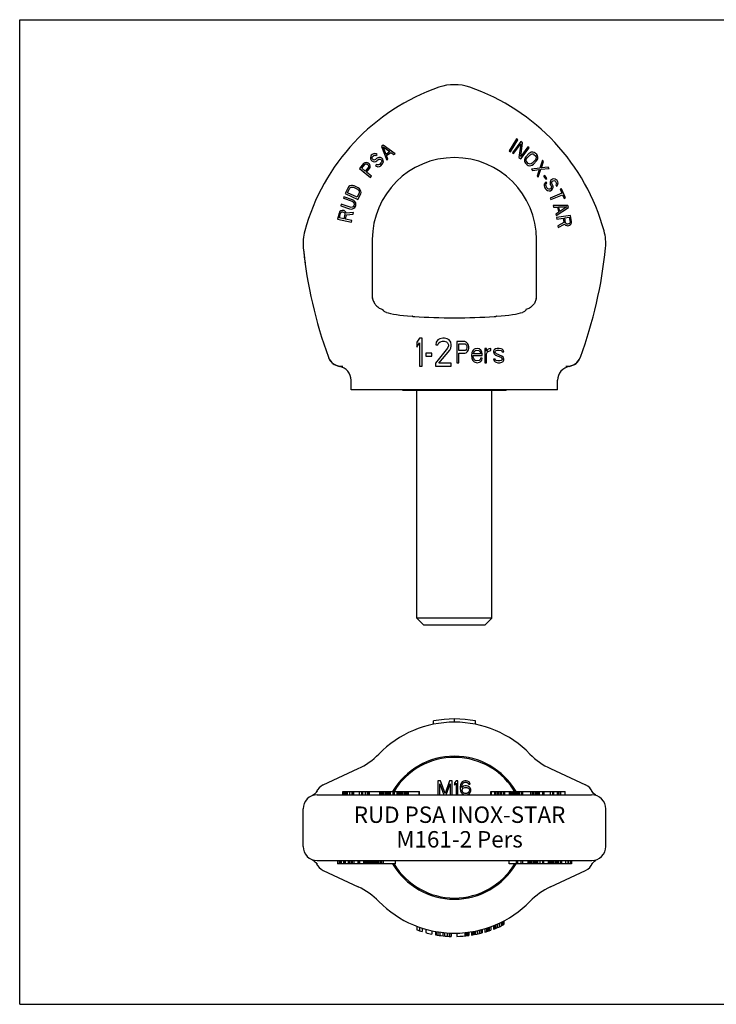
# Model space of a CAD drawing. Units: millimetres. Extents: x 0 to 297, y 0 to 210.
# Drawn here: x 0 to 148, y 0 to 210 of the extents above; entities that cross this region are included whole.
import ezdxf

# ---------------------------------------------------------------- set-up
doc = ezdxf.new("R2010")
doc.units = ezdxf.units.MM
doc.header["$LTSCALE"] = 16.335
doc.layers.get('0').update_dxf_attribs({"linetype": 'CONTINUOUS'})
for name, color, linetype in [('_04_NOTIZEN', 7, 'CONTINUOUS'), ('_26_BEZUGSACHSEN', 7, 'CONTINUOUS'), ('_30_VOLUMEN', 7, 'CONTINUOUS'), ('RUNDUNGEN', 7, 'CONTINUOUS')]:
    doc.layers.add(name, color=color, linetype=linetype)
doc.styles.get("Standard").update_dxf_attribs({"font": 'isonormlt-regular.ttf'})

msp = doc.modelspace()

# ---------------------------------------------------------------- linework, layer by layer
at = {"color": 7, "linetype": 'CONTINUOUS'}
for p, q in [((0, 0), (0, 210)), ((0, 210), (297, 210)), ((81.67, 130.89), (81.67, 131.09)), ((103.67, 130.89), (81.67, 130.89)), ((84.67, 82.39), (84.67, 130.89)), ((100.67, 82.39), (100.67, 130.89)), ((103.67, 130.89), (103.67, 131.09)), ((100.67, 82.39), (84.67, 82.39)), ((86.17, 80.89), (84.67, 82.39)), ((99.17, 80.89), (100.67, 82.39)), ((99.17, 80.89), (86.17, 80.89)), ((89.17, 47.67), (89.17, 44.67)), ((89.73, 47.67), (89.17, 47.67)), ((89.55, 44.67), (89.55, 47.03)), ((89.55, 47.03), (90.42, 44.67)), ((90.67, 44.99), (89.73, 47.67)), ((91.61, 47.67), (90.67, 44.99)), ((90.92, 44.67), (91.8, 47.03)), ((92.17, 47.67), (91.61, 47.67)), ((91.8, 47.03), (91.8, 44.67)), ((92.17, 44.67), (92.17, 47.67)), ((93.05, 47.67), (92.67, 47.23)), ((92.67, 47.23), (92.67, 46.71)), ((92.67, 46.71), (93.05, 47.16)), ((93.42, 47.67), (93.05, 47.67)), ((93.05, 47.16), (93.05, 44.67)), ((93.42, 44.67), (93.42, 47.67)), ((93.98, 46.84), (93.92, 46.4)), ((93.92, 46.4), (93.92, 45.95)), ((94.11, 47.16), (93.98, 46.84)), ((94.3, 47.42), (94.11, 47.16)), ((94.23, 46.4), (94.3, 46.78)), ((94.61, 46.52), (94.23, 46.27)), ((94.23, 46.27), (94.23, 46.4)), ((94.61, 47.61), (94.3, 47.42)), ((94.3, 46.78), (94.36, 46.97)), ((94.36, 46.97), (94.48, 47.16)), ((94.48, 47.16), (94.67, 47.29)), ((94.48, 46.08), (94.67, 46.2)), ((94.92, 47.67), (94.61, 47.61)), ((94.92, 46.59), (94.61, 46.52)), ((94.67, 47.29), (94.86, 47.35)), ((94.67, 46.2), (94.86, 46.27)), ((94.86, 47.35), (95.23, 47.35)), ((94.86, 46.27), (95.3, 46.27)), ((95.17, 47.67), (94.92, 47.67)), ((95.23, 46.59), (94.92, 46.59)), ((95.48, 47.61), (95.17, 47.67)), ((95.23, 47.35), (95.42, 47.29)), ((95.55, 46.52), (95.23, 46.59)), ((95.3, 46.27), (95.48, 46.2)), ((95.42, 47.29), (95.61, 47.16)), ((95.8, 47.42), (95.48, 47.61)), ((95.48, 46.2), (95.67, 46.08)), ((95.86, 46.33), (95.55, 46.52)), ((95.61, 47.16), (95.73, 46.97)), ((95.73, 46.97), (96.05, 46.97)), ((95.98, 47.16), (95.8, 47.42)), ((96.05, 46.14), (95.86, 46.33)), ((96.05, 46.97), (95.98, 47.16)), ((93.92, 45.95), (93.98, 45.5)), ((93.98, 45.5), (94.11, 45.18)), ((94.11, 45.18), (94.3, 44.93)), ((94.3, 45.76), (94.36, 45.95)), ((94.3, 45.57), (94.3, 45.76)), ((94.36, 45.37), (94.3, 45.57)), ((94.3, 44.93), (94.61, 44.74)), ((94.36, 45.95), (94.48, 46.08)), ((94.48, 45.18), (94.36, 45.37)), ((94.67, 45.06), (94.48, 45.18)), ((94.61, 44.74), (94.92, 44.67)), ((94.86, 44.99), (94.67, 45.06)), ((95.3, 44.99), (94.86, 44.99)), ((95.23, 44.67), (95.55, 44.74)), ((95.48, 45.06), (95.3, 44.99)), ((95.67, 45.18), (95.48, 45.06)), ((95.55, 44.74), (95.86, 44.93)), ((95.67, 46.08), (95.8, 45.95)), ((95.8, 45.37), (95.67, 45.18)), ((95.8, 45.95), (95.86, 45.76)), ((95.86, 45.57), (95.8, 45.37)), ((95.86, 45.76), (95.86, 45.57)), ((95.86, 44.93), (96.05, 45.18)), ((96.17, 45.82), (96.05, 46.14)), ((96.05, 45.18), (96.17, 45.5)), ((96.17, 45.5), (96.17, 45.82)), ((0, 0), (297, 0))]:
    msp.add_line(p, q, dxfattribs=at)
at = {"layer": '_26_BEZUGSACHSEN', "color": 7, "linetype": 'CONTINUOUS'}
for p, q in [((64.72, 46.79), (72.17, 50.27)), ((113.17, 50.27), (120.63, 46.79)), ((63.22, 45.25), (63.22, 45.25)), ((63.41, 44.67), (121.93, 44.67)), ((63.46, 45.38), (63.46, 45.38)), ((121.88, 45.38), (121.88, 45.38)), ((122.12, 45.25), (122.12, 45.25)), ((60.41, 33.67), (60.41, 41.67)), ((124.94, 33.67), (124.94, 41.67))]:
    msp.add_line(p, q, dxfattribs=at)
for points in [[(63.46, 45.38), (63.27, 45.23), (63.04, 45.04), (62.82, 44.85), (62.61, 44.66), (62.45, 44.51)], [(63.22, 45.25), (63.21, 45.22), (63.18, 45.16)], [(122.9, 44.51), (122.74, 44.66), (122.53, 44.85), (122.31, 45.04), (122.08, 45.22), (121.88, 45.38)], [(122.17, 45.14), (122.14, 45.21), (122.12, 45.25)], [(122.21, 45.05), (122.22, 45.04), (122.22, 45.03), (122.22, 45.04), (122.21, 45.06), (122.19, 45.09), (122.17, 45.14)]]:
    msp.add_lwpolyline(points, dxfattribs=at)
for centre, radius, start, end in [((104.17, 153.09), 45, 109.1821, 164.734), ((92.67, 186.14), 10, 70.8179, 109.1821), ((70.41, 162.3), 10, 164.734, 185.66), ((114.94, 162.3), 10, 354.34, 15.266), ((154, 170.59), 94, 185.66, 187.6173), ((154, 170.59), 94, 200.2522, 200.3065), ((68.65, 139.01), 3, 200.3065, 260.5883), ((116.69, 139.01), 3, 279.4117, 339.6935), ((116.72, 139.09), 3, 335.0979, 339.53), ((31.35, 170.59), 94, 339.6941, 339.7478), ((67.67, 133.09), 3, 0, 80.5883), ((117.67, 133.09), 3, 99.4117, 180), ((116.72, 139.09), 3, 270.4104, 279.2997), ((92.67, 37.67), 22.5, 44.3004, 135.6996), ((65.83, 63.86), 15, 295, 315.6996), ((119.51, 63.86), 15, 224.3004, 245), ((65.98, 44.07), 3, 115, 156.9241), ((119.36, 44.07), 3, 23.0903, 64.9986), ((63.41, 41.67), 3, 90, 180), ((121.94, 41.67), 3, 0, 90)]:
    msp.add_arc(centre, radius, start, end, dxfattribs=at)
at = {"layer": '_30_VOLUMEN', "color": 7, "linetype": 'CONTINUOUS'}
for p, q in [((77.48, 183.25), (77.12, 182.98)), ((77.12, 182.98), (78.23, 180.05)), ((78.1, 181.24), (77.45, 182.91)), ((77.45, 182.91), (78.9, 181.86)), ((80.02, 181.42), (77.48, 183.25)), ((105.94, 184.57), (104.35, 182.03)), ((104.63, 181.85), (106.22, 184.39)), ((106.81, 184.04), (105.02, 181.63)), ((105.3, 181.43), (106.85, 183.53)), ((106.22, 184.39), (105.94, 184.57)), ((106.85, 183.53), (106.43, 180.59)), ((107.22, 183.74), (106.81, 184.04)), ((106.83, 180.85), (107.22, 183.74)), ((108.35, 182.9), (106.83, 180.85)), ((108.62, 182.7), (108.35, 182.9)), ((74.84, 180.87), (74.76, 180.63)), ((74.76, 180.63), (74.78, 180.29)), ((74.95, 181.08), (74.84, 180.87)), ((75.15, 181.27), (74.95, 181.08)), ((75.11, 180.43), (75.14, 180.64)), ((75.14, 180.64), (75.22, 180.8)), ((75.4, 181.42), (75.15, 181.27)), ((75.22, 180.8), (75.46, 181.04)), ((75.7, 181.44), (75.4, 181.42)), ((75.46, 181.04), (75.63, 181.11)), ((75.63, 181.11), (75.8, 181.1)), ((75.99, 181.38), (75.7, 181.44)), ((75.8, 181.1), (75.93, 181.05)), ((75.93, 181.05), (76.17, 181.28)), ((76.17, 181.28), (75.99, 181.38)), ((76.58, 180.61), (76.33, 180.55)), ((76.92, 180.59), (76.58, 180.61)), ((78.9, 181.86), (78.1, 181.24)), ((78.21, 181), (79.1, 181.69)), ((78.5, 180.26), (78.21, 181)), ((79.1, 181.69), (79.75, 181.22)), ((79.75, 181.22), (80.02, 181.42)), ((104.35, 182.03), (104.63, 181.85)), ((105.02, 181.63), (105.3, 181.43)), ((106.83, 180.29), (108.62, 182.7)), ((107.88, 180.74), (107.7, 180.47)), ((108.54, 181.43), (107.88, 180.74)), ((108.13, 180.5), (108.79, 181.2)), ((108.8, 181.62), (108.54, 181.43)), ((108.79, 181.2), (109, 181.35)), ((109.06, 181.73), (108.8, 181.62)), ((109, 181.35), (109.22, 181.41)), ((109.4, 181.76), (109.06, 181.73)), ((109.22, 181.41), (109.43, 181.38)), ((109.65, 181.7), (109.4, 181.76)), ((109.43, 181.38), (109.63, 181.27)), ((109.63, 181.27), (109.96, 180.96)), ((109.9, 181.55), (109.65, 181.7)), ((110.22, 181.24), (109.9, 181.55)), ((109.96, 180.96), (110.08, 180.76)), ((110.08, 180.76), (110.11, 180.55)), ((110.38, 181), (110.22, 181.24)), ((110.46, 180.75), (110.38, 181)), ((110.45, 180.41), (110.46, 180.75)), ((73.31, 179.3), (72.46, 178.25)), ((72.92, 178.31), (73.59, 179.14)), ((73.54, 179.48), (73.31, 179.3)), ((73.83, 179.53), (73.54, 179.48)), ((73.59, 179.14), (73.75, 179.23)), ((74.33, 178.53), (73.66, 177.71)), ((73.75, 179.23), (73.92, 179.24)), ((74.13, 179.5), (73.83, 179.53)), ((73.92, 179.24), (74.1, 179.16)), ((74.1, 179.16), (74.25, 179.04)), ((74.32, 179.42), (74.13, 179.5)), ((74.25, 179.04), (74.36, 178.87)), ((74.51, 179.26), (74.32, 179.42)), ((74.39, 178.71), (74.33, 178.53)), ((74.36, 178.87), (74.39, 178.71)), ((74.63, 179.09), (74.51, 179.26)), ((74.6, 178.25), (74.72, 178.51)), ((74.72, 178.8), (74.63, 179.09)), ((74.72, 178.51), (74.72, 178.8)), ((74.78, 180.29), (74.92, 180.06)), ((74.92, 180.06), (75.1, 179.88)), ((75.1, 179.88), (75.32, 179.74)), ((75.21, 180.25), (75.11, 180.43)), ((75.29, 180.16), (75.21, 180.25)), ((75.47, 180.06), (75.29, 180.16)), ((75.32, 179.74), (75.65, 179.71)), ((75.68, 180.09), (75.47, 180.06)), ((75.65, 179.71), (75.91, 179.78)), ((75.84, 180.16), (75.68, 180.09)), ((76.06, 179.13), (75.82, 178.9)), ((75.82, 178.9), (76.04, 178.75)), ((76.09, 180.4), (75.84, 180.16)), ((75.91, 179.78), (76.11, 179.89)), ((76.04, 178.75), (76.38, 178.64)), ((76.24, 179.03), (76.06, 179.13)), ((76.33, 180.55), (76.09, 180.4)), ((76.11, 179.89), (76.35, 180.12)), ((76.49, 179.01), (76.24, 179.03)), ((76.35, 180.12), (76.56, 180.24)), ((76.38, 178.64), (76.72, 178.7)), ((76.7, 179.12), (76.49, 179.01)), ((76.56, 180.24), (76.77, 180.26)), ((77.02, 179.44), (76.7, 179.12)), ((76.72, 178.7), (76.97, 178.85)), ((76.77, 180.26), (76.98, 180.2)), ((77.18, 180.48), (76.92, 180.59)), ((76.97, 178.85), (77.29, 179.16)), ((76.98, 180.2), (77.12, 180.07)), ((77.14, 179.64), (77.02, 179.44)), ((77.12, 180.07), (77.17, 179.85)), ((77.17, 179.85), (77.14, 179.64)), ((77.4, 180.26), (77.18, 180.48)), ((77.29, 179.16), (77.44, 179.41)), ((77.5, 179.99), (77.4, 180.26)), ((77.44, 179.41), (77.52, 179.65)), ((77.52, 179.65), (77.5, 179.99)), ((78.23, 180.05), (78.5, 180.26)), ((106.43, 180.59), (106.83, 180.29)), ((107.61, 180.2), (107.6, 179.86)), ((107.6, 179.86), (107.67, 179.62)), ((107.7, 180.47), (107.61, 180.2)), ((107.67, 179.62), (107.83, 179.38)), ((107.83, 179.38), (108.16, 179.07)), ((107.94, 180.06), (107.99, 180.28)), ((107.98, 179.86), (107.94, 180.06)), ((108.09, 179.65), (107.98, 179.86)), ((107.99, 180.28), (108.13, 180.5)), ((108.42, 179.34), (108.09, 179.65)), ((108.16, 179.07), (108.4, 178.92)), ((108.4, 178.92), (108.66, 178.86)), ((108.63, 179.24), (108.42, 179.34)), ((108.84, 179.21), (108.63, 179.24)), ((108.66, 178.86), (108.99, 178.89)), ((109.05, 179.27), (108.84, 179.21)), ((108.99, 178.89), (109.25, 178.99)), ((109.27, 179.42), (109.05, 179.27)), ((109.25, 178.99), (109.51, 179.19)), ((109.93, 180.11), (109.27, 179.42)), ((109.51, 179.19), (110.17, 179.88)), ((110.06, 180.34), (109.93, 180.11)), ((110.11, 180.55), (110.06, 180.34)), ((110.17, 179.88), (110.35, 180.15)), ((110.35, 180.15), (110.45, 180.41)), ((111.43, 180.03), (110.91, 178.35)), ((111.21, 178.39), (111.65, 179.77)), ((112.65, 178.55), (111.21, 178.39)), ((111.65, 179.77), (111.43, 180.03)), ((112.86, 178.29), (112.65, 178.55)), ((72.46, 178.25), (74.78, 176.36)), ((73.66, 177.71), (72.92, 178.31)), ((73.95, 177.46), (74.6, 178.25)), ((74.99, 176.62), (73.95, 177.46)), ((74.78, 176.36), (74.99, 176.62)), ((110.91, 178.35), (109.12, 178.12)), ((109.12, 178.12), (109.33, 177.86)), ((109.33, 177.86), (110.77, 178.02)), ((110.77, 178.02), (110.34, 176.64)), ((110.34, 176.64), (110.55, 176.38)), ((110.55, 176.38), (111.12, 178.09)), ((111.12, 178.09), (112.86, 178.29)), ((111.95, 176.8), (111.69, 176.61)), ((111.69, 176.61), (112.14, 175.97)), ((112.4, 176.15), (111.95, 176.8)), ((70.17, 174.41), (69.99, 174.18)), ((70.38, 174.55), (70.17, 174.41)), ((70.71, 174.65), (70.38, 174.55)), ((70.68, 174.29), (70.9, 174.31)), ((70.98, 174.64), (70.71, 174.65)), ((70.9, 174.31), (71.15, 174.25)), ((71.3, 174.55), (70.98, 174.64)), ((72.16, 174.14), (71.3, 174.55)), ((111.84, 174.91), (111.81, 174.58)), ((111.81, 174.58), (111.89, 174.3)), ((112.03, 175.22), (111.84, 174.91)), ((112.22, 175.39), (112.03, 175.22)), ((112.14, 175.97), (112.4, 176.15)), ((112.17, 174.72), (112.25, 174.96)), ((112.23, 174.49), (112.17, 174.72)), ((112.39, 175.1), (112.22, 175.39)), ((112.45, 174.1), (112.23, 174.49)), ((112.25, 174.96), (112.39, 175.1)), ((113.17, 175.67), (113.06, 175.35)), ((113.06, 175.35), (113.06, 175.09)), ((113.06, 175.09), (113.11, 174.86)), ((113.11, 174.86), (113.28, 174.57)), ((113.36, 175.85), (113.17, 175.67)), ((113.28, 174.57), (113.34, 174.34)), ((113.34, 174.34), (113.31, 174.13)), ((113.58, 175.97), (113.36, 175.85)), ((113.42, 175.23), (113.45, 175.44)), ((113.45, 175.05), (113.42, 175.23)), ((113.45, 175.44), (113.58, 175.58)), ((113.61, 174.76), (113.45, 175.05)), ((113.83, 176.05), (113.58, 175.97)), ((113.58, 175.58), (113.7, 175.65)), ((113.7, 174.48), (113.61, 174.76)), ((113.7, 175.65), (113.89, 175.69)), ((113.7, 174.22), (113.7, 174.48)), ((114.17, 175.98), (113.83, 176.05)), ((113.89, 175.69), (114.08, 175.61)), ((114.08, 175.61), (114.22, 175.49)), ((114.39, 175.85), (114.17, 175.98)), ((114.22, 175.49), (114.39, 175.2)), ((114.36, 174.86), (114.28, 174.75)), ((114.28, 174.75), (114.45, 174.46)), ((114.42, 175.02), (114.36, 174.86)), ((114.56, 175.68), (114.39, 175.85)), ((114.39, 175.2), (114.42, 175.02)), ((114.45, 174.46), (114.58, 174.6)), ((114.7, 175.44), (114.56, 175.68)), ((114.58, 174.6), (114.72, 174.87)), ((114.78, 175.16), (114.7, 175.44)), ((114.72, 174.87), (114.78, 175.16)), ((69.11, 172.22), (69, 171.9)), ((70.98, 171.58), (69.11, 172.22)), ((69.99, 174.18), (69.41, 172.96)), ((69.41, 172.96), (72.11, 171.67)), ((69.9, 173.1), (70.33, 174.02)), ((71.91, 172.14), (69.9, 173.1)), ((70.33, 174.02), (70.49, 174.19)), ((70.49, 174.19), (70.68, 174.29)), ((71.15, 174.25), (72.02, 173.83)), ((72.35, 173.05), (71.91, 172.14)), ((72.02, 173.83), (72.22, 173.67)), ((72.11, 171.67), (72.69, 172.89)), ((72.42, 173.95), (72.16, 174.14)), ((72.22, 173.67), (72.35, 173.49)), ((72.35, 173.49), (72.39, 173.28)), ((72.39, 173.28), (72.35, 173.05)), ((72.61, 173.74), (72.42, 173.95)), ((72.74, 173.43), (72.61, 173.74)), ((72.69, 172.89), (72.76, 173.17)), ((72.76, 173.17), (72.74, 173.43)), ((111.89, 174.3), (112.11, 173.91)), ((112.11, 173.91), (112.31, 173.7)), ((112.31, 173.7), (112.53, 173.56)), ((112.61, 173.93), (112.45, 174.1)), ((112.53, 173.56), (112.86, 173.49)), ((112.81, 173.85), (112.61, 173.93)), ((113.03, 173.85), (112.81, 173.85)), ((112.86, 173.49), (113.14, 173.52)), ((113.2, 173.94), (113.03, 173.85)), ((115.55, 172.99), (113.09, 171.94)), ((113.14, 173.52), (113.42, 173.68)), ((113.31, 174.13), (113.2, 173.94)), ((113.22, 171.63), (115.68, 172.68)), ((113.42, 173.68), (113.59, 173.9)), ((113.59, 173.9), (113.7, 174.22)), ((115.49, 173.94), (115.2, 173.82)), ((115.2, 173.82), (115.55, 172.99)), ((116.33, 171.98), (115.49, 173.94)), ((115.68, 172.68), (116.04, 171.85)), ((68.56, 170.62), (68.45, 170.3)), ((68.45, 170.3), (70.33, 169.66)), ((70.43, 169.98), (68.56, 170.62)), ((69, 171.9), (70.87, 171.26)), ((70.87, 171.26), (71.09, 171.12)), ((71.09, 170.11), (70.91, 170)), ((71.26, 171.42), (70.98, 171.58)), ((71.09, 171.12), (71.24, 170.95)), ((71.22, 170.31), (71.09, 170.11)), ((71.29, 170.52), (71.22, 170.31)), ((71.24, 170.95), (71.31, 170.75)), ((71.47, 171.23), (71.26, 171.42)), ((71.31, 170.75), (71.29, 170.52)), ((71.43, 169.94), (71.58, 170.18)), ((71.64, 170.94), (71.47, 171.23)), ((71.58, 170.18), (71.66, 170.4)), ((71.69, 170.68), (71.64, 170.94)), ((71.66, 170.4), (71.69, 170.68)), ((113.09, 171.94), (113.22, 171.63)), ((113.72, 170.38), (113.82, 170.05)), ((116.86, 170.35), (113.72, 170.38)), ((116.04, 171.85), (116.33, 171.98)), ((116.98, 169.92), (116.86, 170.35)), ((68.07, 168.77), (67.78, 167.45)), ((68.19, 169.03), (68.07, 168.77)), ((68.16, 167.71), (68.39, 168.76)), ((68.43, 169.21), (68.19, 169.03)), ((68.39, 168.76), (68.49, 168.91)), ((68.71, 169.32), (68.43, 169.21)), ((68.49, 168.91), (68.64, 168.99)), ((68.64, 168.99), (68.84, 169)), ((68.91, 169.33), (68.71, 169.32)), ((68.84, 169), (69.03, 168.96)), ((69.16, 169.28), (68.91, 169.33)), ((69.03, 168.96), (69.2, 168.87)), ((69.33, 168.55), (69.1, 167.51)), ((69.33, 169.18), (69.16, 169.28)), ((69.2, 168.87), (69.3, 168.73)), ((69.3, 168.73), (69.33, 168.55)), ((69.55, 168.96), (69.33, 169.18)), ((69.47, 167.43), (69.68, 168.36)), ((69.62, 168.72), (69.55, 168.96)), ((71.17, 168.9), (69.62, 168.72)), ((69.68, 168.36), (71.08, 168.51)), ((70.33, 169.66), (70.65, 169.61)), ((70.69, 169.95), (70.43, 169.98)), ((70.65, 169.61), (70.92, 169.64)), ((70.91, 170), (70.69, 169.95)), ((70.92, 169.64), (71.24, 169.77)), ((71.08, 168.51), (71.17, 168.9)), ((71.24, 169.77), (71.43, 169.94)), ((113.82, 170.05), (114.62, 170.05)), ((114.93, 168.97), (114.26, 168.54)), ((114.26, 168.54), (114.35, 168.22)), ((114.35, 168.22), (116.98, 169.92)), ((117.41, 168.26), (114.45, 167.78)), ((114.62, 170.05), (114.93, 168.97)), ((115.16, 169.1), (114.88, 170.07)), ((114.88, 170.07), (116.67, 170.06)), ((116.67, 170.06), (115.16, 169.1)), ((117.63, 166.93), (117.41, 168.26)), ((67.78, 167.45), (70.71, 166.81)), ((69.1, 167.51), (68.16, 167.71)), ((70.78, 167.14), (69.47, 167.43)), ((70.71, 166.81), (70.78, 167.14)), ((114.45, 167.78), (114.5, 167.44)), ((114.5, 167.44), (115.83, 167.66)), ((115.98, 166.72), (114.73, 166.05)), ((114.73, 166.05), (114.8, 165.67)), ((114.8, 165.67), (116.16, 166.41)), ((115.83, 167.66), (115.98, 166.72)), ((116.16, 166.41), (116.33, 166.2)), ((116.2, 167.72), (117.15, 167.88)), ((116.38, 166.67), (116.2, 167.72)), ((116.33, 166.2), (116.61, 166.08)), ((116.47, 166.51), (116.38, 166.67)), ((116.61, 166.42), (116.47, 166.51)), ((116.81, 166.4), (116.61, 166.42)), ((116.61, 166.08), (116.8, 166.06)), ((116.8, 166.06), (117.06, 166.1)), ((117, 166.43), (116.81, 166.4)), ((117.18, 166.52), (117, 166.43)), ((117.06, 166.1), (117.24, 166.18)), ((117.15, 167.88), (117.32, 166.83)), ((117.29, 166.65), (117.18, 166.52)), ((117.24, 166.18), (117.46, 166.39)), ((117.32, 166.83), (117.29, 166.65)), ((117.46, 166.39), (117.61, 166.65)), ((117.61, 166.65), (117.63, 166.93)), ((75.17, 163.09), (75.17, 150.52)), ((110.17, 150.52), (110.17, 163.09)), ((85.23, 142.09), (84.67, 141.19)), ((84.67, 141.19), (84.67, 140.17)), ((84.67, 140.17), (85.23, 141.07)), ((85.8, 142.09), (85.23, 142.09)), ((85.23, 141.07), (85.23, 136.09)), ((85.8, 136.09), (85.8, 142.09)), ((88.8, 141.19), (88.7, 140.68)), ((89.17, 141.71), (88.8, 141.19)), ((89.55, 141.96), (89.17, 141.71)), ((89.17, 140.68), (89.36, 141.07)), ((89.36, 141.07), (89.64, 141.32)), ((90.2, 142.09), (89.55, 141.96)), ((89.64, 141.32), (90.11, 141.45)), ((90.11, 141.45), (90.48, 141.45)), ((90.58, 142.09), (90.2, 142.09)), ((90.48, 141.45), (90.95, 141.32)), ((91.14, 141.96), (90.58, 142.09)), ((90.95, 141.32), (91.23, 141.07)), ((91.52, 141.71), (91.14, 141.96)), ((91.23, 141.07), (91.42, 140.68)), ((91.89, 141.19), (91.52, 141.71)), ((91.98, 140.68), (91.89, 141.19)), ((93.17, 141.34), (93.17, 136.84)), ((94.86, 141.34), (93.17, 141.34)), ((93.59, 139.42), (93.59, 140.86)), ((93.59, 140.86), (94.93, 140.86)), ((95.21, 141.24), (94.86, 141.34)), ((94.93, 140.86), (95.14, 140.76)), ((95.14, 140.76), (95.28, 140.57)), ((95.49, 140.96), (95.21, 141.24)), ((95.7, 140.57), (95.49, 140.96)), ((86.55, 138.9), (86.55, 138.26)), ((87.86, 138.9), (86.55, 138.9)), ((87.86, 138.26), (87.86, 138.9)), ((91.23, 139.92), (88.61, 136.73)), ((88.7, 140.68), (89.17, 140.68)), ((89.36, 136.73), (91.7, 139.53)), ((91.42, 140.43), (91.23, 139.92)), ((91.42, 140.68), (91.42, 140.43)), ((91.7, 139.53), (91.89, 139.92)), ((91.89, 139.92), (91.98, 140.43)), ((91.98, 140.43), (91.98, 140.68)), ((94.93, 139.42), (93.59, 139.42)), ((93.59, 138.85), (94.86, 138.85)), ((93.59, 136.84), (93.59, 138.85)), ((94.86, 138.85), (95.21, 138.94)), ((95.14, 139.52), (94.93, 139.42)), ((95.28, 139.71), (95.14, 139.52)), ((95.21, 138.94), (95.49, 139.23)), ((95.28, 140.57), (95.35, 140.28)), ((95.35, 140), (95.28, 139.71)), ((95.35, 140.28), (95.35, 140)), ((95.49, 139.23), (95.7, 139.61)), ((95.77, 140.28), (95.7, 140.57)), ((95.7, 139.61), (95.77, 139.9)), ((95.77, 139.9), (95.77, 140.28)), ((96.41, 138.94), (96.34, 138.37)), ((96.55, 139.33), (96.41, 138.94)), ((96.69, 139.52), (96.55, 139.33)), ((96.9, 139.71), (96.69, 139.52)), ((96.76, 138.85), (96.83, 139.04)), ((96.76, 138.75), (96.76, 138.85)), ((98.23, 138.75), (96.76, 138.75)), ((96.83, 139.04), (97.04, 139.33)), ((97.11, 139.81), (96.9, 139.71)), ((97.04, 139.33), (97.18, 139.42)), ((97.53, 139.9), (97.11, 139.81)), ((97.18, 139.42), (97.46, 139.52)), ((97.46, 139.52), (97.88, 139.42)), ((97.95, 139.81), (97.53, 139.9)), ((97.88, 139.42), (98.09, 139.23)), ((98.3, 139.52), (97.95, 139.81)), ((98.09, 139.23), (98.23, 138.94)), ((98.23, 138.94), (98.23, 138.75)), ((98.52, 139.14), (98.3, 139.52)), ((98.59, 138.75), (98.52, 139.14)), ((98.59, 138.37), (98.59, 138.75)), ((99.5, 139.9), (99.15, 139.9)), ((99.15, 139.9), (99.15, 136.84)), ((99.5, 139.33), (99.5, 139.9)), ((99.64, 139.52), (99.5, 139.33)), ((99.5, 138.75), (99.71, 139.14)), ((99.5, 136.84), (99.5, 138.75)), ((99.85, 139.71), (99.64, 139.52)), ((99.71, 139.14), (99.99, 139.33)), ((100.06, 139.81), (99.85, 139.71)), ((99.99, 139.33), (100.41, 139.42)), ((100.41, 139.9), (100.06, 139.81)), ((100.41, 139.42), (100.41, 139.9)), ((101.12, 139.61), (100.98, 139.33)), ((100.98, 139.33), (100.98, 139.14)), ((100.98, 139.14), (101.12, 138.75)), ((101.4, 139.81), (101.12, 139.61)), ((101.12, 138.75), (101.4, 138.47)), ((101.33, 139.14), (101.4, 139.33)), ((101.4, 138.94), (101.33, 139.14)), ((101.82, 139.9), (101.4, 139.81)), ((101.4, 139.33), (101.54, 139.42)), ((101.61, 138.75), (101.4, 138.94)), ((101.54, 139.42), (101.82, 139.52)), ((102.8, 138.27), (101.61, 138.75)), ((102.24, 139.9), (101.82, 139.9)), ((101.82, 139.52), (102.24, 139.52)), ((102.66, 139.81), (102.24, 139.9)), ((102.24, 139.52), (102.66, 139.42)), ((102.87, 139.71), (102.66, 139.81)), ((102.66, 139.42), (102.8, 139.33)), ((102.8, 139.33), (102.87, 139.14)), ((103.09, 139.52), (102.87, 139.71)), ((102.87, 139.14), (103.23, 139.14)), ((103.23, 139.14), (103.09, 139.52)), ((86.55, 138.26), (87.86, 138.26)), ((88.61, 136.73), (88.61, 136.09)), ((91.98, 136.73), (89.36, 136.73)), ((91.98, 136.09), (91.98, 136.73)), ((93.17, 136.84), (93.59, 136.84)), ((96.34, 138.37), (96.41, 137.8)), ((96.41, 137.8), (96.55, 137.41)), ((96.55, 137.41), (96.69, 137.22)), ((96.69, 138.37), (98.59, 138.37)), ((96.69, 138.18), (96.69, 138.37)), ((96.76, 137.89), (96.69, 138.18)), ((96.69, 137.22), (96.9, 137.03)), ((96.83, 137.7), (96.76, 137.89)), ((97.04, 137.41), (96.83, 137.7)), ((96.9, 137.03), (97.11, 136.93)), ((97.18, 137.32), (97.04, 137.41)), ((97.11, 136.93), (97.53, 136.84)), ((97.46, 137.22), (97.18, 137.32)), ((97.95, 137.32), (97.46, 137.22)), ((97.53, 136.84), (98.02, 136.93)), ((98.16, 137.51), (97.95, 137.32)), ((98.02, 136.93), (98.3, 137.13)), ((98.23, 137.8), (98.16, 137.51)), ((98.59, 137.8), (98.23, 137.8)), ((98.3, 137.13), (98.52, 137.41)), ((98.52, 137.41), (98.59, 137.8)), ((99.15, 136.84), (99.5, 136.84)), ((101.33, 137.6), (100.98, 137.6)), ((100.98, 137.6), (101.12, 137.22)), ((101.12, 137.22), (101.33, 137.03)), ((101.4, 137.41), (101.33, 137.6)), ((101.33, 137.03), (101.54, 136.93)), ((101.4, 138.47), (102.59, 137.99)), ((101.54, 137.32), (101.4, 137.41)), ((101.96, 137.22), (101.54, 137.32)), ((101.54, 136.93), (101.96, 136.84)), ((102.38, 137.22), (101.96, 137.22)), ((101.96, 136.84), (102.38, 136.84)), ((102.66, 137.32), (102.38, 137.22)), ((102.38, 136.84), (102.8, 136.93)), ((102.59, 137.99), (102.8, 137.8)), ((102.8, 137.41), (102.66, 137.32)), ((103.09, 137.99), (102.8, 138.27)), ((102.8, 137.8), (102.87, 137.6)), ((102.87, 137.6), (102.8, 137.41)), ((102.8, 136.93), (103.09, 137.13)), ((103.23, 137.6), (103.09, 137.99)), ((103.09, 137.13), (103.23, 137.41)), ((103.23, 137.41), (103.23, 137.6)), ((68.62, 136.09), (68.91, 136.09)), ((85.23, 136.09), (85.8, 136.09)), ((88.61, 136.09), (91.98, 136.09)), ((116.44, 136.09), (116.72, 136.09)), ((70.67, 131.09), (70.67, 133.09)), ((114.67, 131.09), (114.67, 133.09)), ((114.67, 131.09), (70.67, 131.09)), ((88.23, 59.73), (88.23, 60.44)), ((92.68, 60.17), (92.68, 60.87)), ((97.16, 59.72), (97.16, 60.43)), ((68.85, 44.67), (68.85, 45.37)), ((68.85, 45.37), (85.25, 45.37)), ((68.92, 44.67), (68.92, 45.37)), ((69, 44.67), (69, 45.37)), ((69.21, 44.67), (69.21, 45.37)), ((69.41, 44.67), (69.41, 45.37)), ((69.69, 44.67), (69.69, 45.37)), ((69.85, 44.67), (69.85, 45.37)), ((70.41, 44.67), (70.41, 45.37)), ((70.87, 44.67), (70.87, 45.37)), ((70.96, 44.67), (70.96, 45.37)), ((71.25, 44.67), (71.25, 45.37)), ((72.44, 44.67), (72.44, 45.37)), ((72.93, 44.67), (72.93, 45.37)), ((73.16, 44.67), (73.16, 45.37)), ((73.75, 44.67), (73.75, 45.37)), ((74.14, 44.67), (74.14, 45.37)), ((74.34, 44.67), (74.34, 45.37)), ((74.6, 44.67), (74.6, 45.37)), ((76.78, 44.67), (76.78, 45.37)), ((76.91, 44.67), (76.91, 45.37)), ((77.12, 44.67), (77.12, 45.37)), ((77.32, 44.67), (77.32, 45.37)), ((77.6, 44.67), (77.6, 45.37)), ((77.97, 44.67), (77.97, 45.37)), ((78.27, 44.67), (78.27, 45.37)), ((78.57, 44.67), (78.57, 45.37)), ((78.76, 44.67), (78.76, 45.37)), ((79.07, 44.67), (79.07, 45.37)), ((79.63, 44.67), (79.63, 45.37)), ((79.9, 44.67), (79.9, 45.37)), ((80.5, 44.67), (80.5, 45.37)), ((80.55, 44.67), (80.55, 45.37)), ((80.68, 44.67), (80.68, 45.37)), ((80.93, 44.67), (80.93, 45.37)), ((81.21, 44.67), (81.21, 45.37)), ((81.46, 44.67), (81.46, 45.37)), ((81.74, 44.67), (81.74, 45.37)), ((82.08, 44.67), (82.08, 45.37)), ((82.25, 44.67), (82.25, 45.37)), ((82.37, 44.67), (82.37, 45.37)), ((82.43, 44.67), (82.43, 45.37)), ((82.52, 44.67), (82.52, 45.37)), ((82.72, 44.67), (82.72, 45.37)), ((82.76, 44.67), (82.76, 45.37)), ((82.91, 44.67), (82.91, 45.37)), ((85.14, 44.67), (85.14, 45.37)), ((85.25, 44.67), (85.25, 45.37)), ((100.45, 44.67), (100.45, 45.37)), ((100.45, 45.37), (104.83, 45.37)), ((100.58, 44.67), (100.58, 45.37)), ((101.27, 44.67), (101.27, 45.37)), ((101.31, 44.67), (101.31, 45.37)), ((101.36, 44.67), (101.36, 45.37)), ((101.52, 44.67), (101.52, 45.37)), ((101.85, 44.67), (101.85, 45.37)), ((102.13, 44.67), (102.13, 45.37)), ((102.5, 44.67), (102.5, 45.37)), ((102.73, 44.67), (102.73, 45.37)), ((103.11, 44.67), (103.11, 45.37)), ((103.29, 44.67), (103.29, 45.37)), ((103.41, 44.67), (103.41, 45.37)), ((104.38, 44.67), (104.38, 45.37)), ((104.71, 44.67), (104.71, 45.37)), ((104.83, 44.67), (104.83, 45.37)), ((105.07, 45.37), (105.46, 45.37)), ((105.07, 44.67), (105.07, 45.37)), ((105.23, 44.67), (105.23, 45.37)), ((105.46, 44.67), (105.46, 45.37)), ((105.72, 45.37), (116.25, 45.37)), ((105.72, 44.67), (105.72, 45.37)), ((105.73, 44.67), (105.73, 45.37)), ((105.83, 44.67), (105.83, 45.37)), ((105.98, 44.67), (105.98, 45.37)), ((106.27, 44.67), (106.27, 45.37)), ((106.58, 44.67), (106.58, 45.37)), ((106.94, 44.67), (106.94, 45.37)), ((107.05, 44.67), (107.05, 45.37)), ((107.25, 44.67), (107.25, 45.37)), ((108.93, 44.67), (108.93, 45.37)), ((109.05, 44.67), (109.05, 45.37)), ((109.36, 44.67), (109.36, 45.37)), ((109.68, 44.67), (109.68, 45.37)), ((110.03, 44.67), (110.03, 45.37)), ((110.3, 44.67), (110.3, 45.37)), ((110.52, 44.67), (110.52, 45.37)), ((110.7, 44.67), (110.7, 45.37)), ((110.79, 44.67), (110.79, 45.37)), ((111.52, 44.67), (111.52, 45.37)), ((111.77, 44.67), (111.77, 45.37)), ((113.16, 44.67), (113.16, 45.37)), ((113.68, 44.67), (113.68, 45.37)), ((113.87, 44.67), (113.87, 45.37)), ((114.67, 44.67), (114.67, 45.37)), ((114.96, 44.67), (114.96, 45.37)), ((114.99, 44.67), (114.99, 45.37)), ((115, 44.67), (115, 45.37)), ((115.36, 44.67), (115.36, 45.37)), ((116.25, 44.67), (116.25, 45.37)), ((63.22, 30.1), (63.22, 30.1)), ((63.41, 30.67), (121.93, 30.67)), ((63.46, 29.97), (63.46, 29.96)), ((67.78, 30.67), (67.78, 29.97)), ((80.02, 29.97), (67.78, 29.97)), ((68.07, 30.67), (68.07, 29.97)), ((68.19, 30.67), (68.19, 29.97)), ((68.43, 30.67), (68.43, 29.97)), ((68.45, 30.67), (68.45, 29.97)), ((68.56, 30.67), (68.56, 29.97)), ((69, 30.67), (69, 29.97)), ((69.11, 30.67), (69.11, 29.97)), ((69.41, 30.67), (69.41, 29.97)), ((69.99, 30.67), (69.99, 29.97)), ((70.17, 29.97), (70.17, 30.67)), ((70.38, 29.97), (70.38, 30.67)), ((70.71, 29.97), (70.71, 30.67)), ((70.98, 29.97), (70.98, 30.67)), ((71.3, 29.97), (71.3, 30.67)), ((72.16, 29.97), (72.16, 30.67)), ((72.42, 29.97), (72.42, 30.67)), ((72.46, 30.67), (72.46, 29.97)), ((73.31, 30.67), (73.31, 29.97)), ((73.54, 30.67), (73.54, 29.97)), ((73.83, 30.67), (73.83, 29.97)), ((74.13, 30.67), (74.13, 29.97)), ((74.32, 30.67), (74.32, 29.97)), ((74.51, 30.67), (74.51, 29.97)), ((74.63, 30.67), (74.63, 29.97)), ((74.72, 30.67), (74.72, 29.97)), ((74.72, 30.67), (74.72, 29.97)), ((74.76, 30.67), (74.76, 29.97)), ((74.84, 30.67), (74.84, 29.97)), ((74.95, 30.67), (74.95, 29.97)), ((75.15, 30.67), (75.15, 29.97)), ((75.4, 30.67), (75.4, 29.97)), ((75.7, 30.67), (75.7, 29.97)), ((75.99, 30.67), (75.99, 29.97)), ((76.17, 30.67), (76.17, 29.97)), ((76.33, 30.67), (76.33, 29.97)), ((76.58, 30.67), (76.58, 29.97)), ((76.92, 30.67), (76.92, 29.97)), ((77.12, 30.67), (77.12, 29.97)), ((77.48, 30.67), (77.48, 29.97)), ((80.02, 30.67), (80.02, 29.97)), ((104.35, 29.97), (104.35, 30.67)), ((117.63, 29.97), (104.35, 29.97)), ((105.94, 29.97), (105.94, 30.67)), ((106.22, 29.97), (106.22, 30.67)), ((106.81, 30.67), (106.81, 29.97)), ((107.22, 30.67), (107.22, 29.97)), ((108.35, 30.67), (108.35, 29.97)), ((108.62, 30.67), (108.62, 29.97)), ((108.8, 30.67), (108.8, 29.97)), ((109.06, 30.67), (109.06, 29.97)), ((109.4, 30.67), (109.4, 29.97)), ((109.65, 30.67), (109.65, 29.97)), ((109.9, 30.67), (109.9, 29.97)), ((110.22, 29.97), (110.22, 30.67)), ((110.38, 29.97), (110.38, 30.67)), ((110.46, 29.97), (110.46, 30.67)), ((110.91, 30.67), (110.91, 29.97)), ((111.43, 30.67), (111.43, 29.97)), ((111.65, 30.67), (111.65, 29.97)), ((112.65, 30.67), (112.65, 29.97)), ((112.86, 30.67), (112.86, 29.97)), ((113.03, 30.67), (113.03, 29.97)), ((113.06, 30.67), (113.06, 29.97)), ((113.17, 30.67), (113.17, 29.97)), ((113.36, 30.67), (113.36, 29.97)), ((113.58, 30.67), (113.58, 29.97)), ((113.83, 30.67), (113.83, 29.97)), ((114.17, 30.67), (114.17, 29.97)), ((114.39, 30.67), (114.39, 29.97)), ((114.56, 30.67), (114.56, 29.97)), ((114.7, 30.67), (114.7, 29.97)), ((114.78, 30.67), (114.78, 29.97)), ((115.2, 30.67), (115.2, 29.97)), ((115.49, 30.67), (115.49, 29.97)), ((116.33, 30.67), (116.33, 29.97)), ((116.86, 30.67), (116.86, 29.97)), ((116.98, 30.67), (116.98, 29.97)), ((117.41, 30.67), (117.41, 29.97)), ((117.63, 30.67), (117.63, 29.97)), ((121.88, 29.97), (121.88, 29.96)), ((122.12, 30.1), (122.12, 30.1)), ((64.72, 28.55), (72.17, 25.08)), ((113.17, 25.08), (120.63, 28.55)), ((101.12, 16.82), (101.12, 16.06)), ((101.4, 16.93), (101.4, 16.18)), ((101.82, 17.12), (101.82, 16.35)), ((102.24, 17.31), (102.24, 16.54)), ((102.66, 17.51), (102.66, 16.73)), ((102.87, 17.62), (102.87, 16.84)), ((103.09, 17.73), (103.09, 16.94)), ((103.23, 17.8), (103.23, 17.01)), ((84.67, 16.64), (84.67, 15.9)), ((85.23, 16.44), (85.23, 15.7)), ((85.8, 16.25), (85.8, 15.51)), ((86.55, 16.02), (86.55, 15.3)), ((87.86, 15.69), (87.86, 14.98)), ((88.61, 15.54), (88.61, 14.83)), ((88.7, 15.52), (88.7, 14.81)), ((88.8, 15.51), (88.8, 14.8)), ((89.17, 15.45), (89.17, 14.74)), ((89.55, 15.39), (89.55, 14.68)), ((90.2, 15.31), (90.2, 14.6)), ((90.58, 15.27), (90.58, 14.57)), ((91.14, 15.22), (91.14, 14.52)), ((91.52, 15.2), (91.52, 14.5)), ((91.89, 15.19), (91.89, 14.49)), ((91.98, 15.18), (91.98, 14.48)), ((93.17, 15.18), (93.17, 14.48)), ((94.86, 15.28), (94.86, 14.58)), ((95.21, 15.32), (95.21, 14.61)), ((95.49, 15.35), (95.49, 14.64)), ((95.7, 15.38), (95.7, 14.67)), ((95.77, 15.39), (95.77, 14.68)), ((96.34, 15.47), (96.34, 14.76)), ((96.41, 15.48), (96.41, 14.77)), ((96.55, 15.51), (96.55, 14.8)), ((96.69, 15.53), (96.69, 14.82)), ((96.9, 15.57), (96.9, 14.86)), ((97.11, 15.61), (97.11, 14.9)), ((97.53, 15.7), (97.53, 14.99)), ((97.95, 15.8), (97.95, 15.08)), ((98.3, 15.89), (98.3, 15.17)), ((98.52, 15.94), (98.52, 15.22)), ((98.59, 15.96), (98.59, 15.24)), ((99.15, 16.12), (99.15, 15.39)), ((99.5, 16.23), (99.5, 15.5)), ((99.64, 16.28), (99.64, 15.54)), ((99.85, 16.35), (99.85, 15.61)), ((100.06, 16.42), (100.06, 15.68)), ((100.41, 16.55), (100.41, 15.8)), ((100.98, 16.76), (100.98, 16.01))]:
    msp.add_line(p, q, dxfattribs=at)
for points in [[(62.45, 30.83), (62.61, 30.68), (62.82, 30.49), (63.04, 30.3), (63.27, 30.12), (63.46, 29.96)], [(63.13, 30.29), (63.13, 30.3), (63.12, 30.31), (63.12, 30.31), (63.13, 30.29), (63.15, 30.25), (63.18, 30.2)], [(63.18, 30.2), (63.21, 30.13), (63.22, 30.1)], [(121.88, 29.96), (122.08, 30.12), (122.31, 30.31), (122.53, 30.5), (122.74, 30.69), (122.9, 30.83)], [(122.12, 30.1), (122.14, 30.13), (122.16, 30.19)]]:
    msp.add_lwpolyline(points, dxfattribs=at)
for centre, radius, start, end in [((104.17, 153.09), 45, 109.1821, 164.734), ((92.67, 186.14), 10, 70.8179, 109.1821), ((81.17, 153.09), 45, 15.266, 70.8179), ((92.67, 163.09), 17.5, 0, 180), ((70.41, 162.3), 10, 164.734, 185.66), ((114.94, 162.3), 10, 354.34, 15.266), ((154, 170.59), 94, 185.66, 200.2522), ((31.35, 170.59), 94, 339.7478, 354.34), ((78.21, 151.11), 3.03, 188.3586, 192.5402), ((107.14, 151.11), 3.03, 347.4598, 351.6414), ((83.14, 140.53), 6.24, 83.5654, 85.3958), ((84.84, 155.78), 9.11, 263.6348, 266.0075), ((100.52, 155.51), 8.84, 273.9562, 276.4015), ((102.21, 140.53), 6.24, 94.6042, 96.4346), ((68.62, 139.09), 3, 200.2522, 270), ((116.72, 139.09), 3, 270, 339.7477), ((92.67, 37.67), 23.2, 78.8455, 101.0379), ((92.67, 37.67), 15.25, 30.3454, 149.7009), ((63.41, 33.67), 3, 180, 270), ((121.94, 33.67), 3, 270, 360), ((65.98, 31.27), 3, 203.0911, 245), ((92.67, 37.67), 15.25, 210.3306, 329.6694), ((119.36, 31.27), 3, 295.0014, 336.9249), ((65.83, 11.48), 15, 44.3004, 65), ((119.51, 11.48), 15, 115, 135.6996), ((92.67, 37.67), 22.5, 224.3004, 315.6996), ((92.67, 37.67), 23.2, 290.975, 297.0613), ((92.67, 37.67), 23.2, 249.8287, 252.7623), ((92.67, 37.67), 23.2, 254.6919, 258.0279), ((92.67, 37.67), 23.2, 259.9151, 268.3019), ((92.67, 37.67), 23.2, 279.087, 284.7686), ((92.67, 37.67), 23.2, 286.2102, 289.4944), ((92.67, 37.67), 23.2, 271.2349, 277.6828)]:
    msp.add_arc(centre, radius, start, end, dxfattribs=at)
for centre, ratio, start_param, end_param in [((92.67, 148.09), 0.109132, -2.826668, -2.204998), ((92.67, 148.09), 0.109132, -0.936595, -0.314925), ((92.67, 148.03), 0.105104, -2.15904, -0.982553)]:
    msp.add_ellipse(centre, major_axis=(15.25, 0), ratio=ratio, start_param=start_param, end_param=end_param, dxfattribs=at)
for points, knots in [([(75.24, 150.45), (75.3, 150.18), (75.5, 149.66), (75.99, 148.98), (76.64, 148.47), (77.16, 148.25), (77.42, 148.18)], [0, 0, 0, 0, 0.250004, 0.500016, 0.749992, 1, 1, 1, 1]), ([(110.1, 150.45), (110.04, 150.18), (109.85, 149.66), (109.36, 148.98), (108.7, 148.47), (108.19, 148.25), (107.92, 148.18)], [0, 0, 0, 0, 0.250004, 0.500016, 0.749992, 1, 1, 1, 1]), ([(78.17, 147.57), (78.06, 147.61), (77.86, 147.7), (77.65, 147.84), (77.53, 147.96), (77.46, 148.05), (77.42, 148.13), (77.42, 148.18)], [0, 0, 0, 0, 0.354305, 0.637875, 0.753022, 0.850678, 1, 1, 1, 1]), ([(107.92, 148.18), (107.92, 148.13), (107.89, 148.05), (107.81, 147.96), (107.69, 147.84), (107.48, 147.7), (107.28, 147.61), (107.17, 147.57)], [0, 0, 0, 0, 0.149322, 0.246978, 0.362125, 0.645695, 1, 1, 1, 1])]:
    msp.add_open_spline(points, degree=3, knots=knots, dxfattribs=at)
at = {"layer": 'RUNDUNGEN', "color": 7, "linetype": 'CONTINUOUS'}
for start, end in [(29.5131, 149.1023), (210.8977, 329.1023)]:
    msp.add_arc((92.67, 37.67), 15, start, end, dxfattribs=at)

# ---------------------------------------------------------------- texts
at = {"layer": '_04_NOTIZEN', "color": 5, "linetype": 'CONTINUOUS', "insert": (93.77, 42.19), "char_height": 3.5, "width": 49.378, "attachment_point": 2, "line_spacing_factor": 0.9}
msp.add_mtext('RUD PSA INOX-STAR M16\\P1-2 Pers', dxfattribs=at)

doc.saveas('drawing.dxf')
